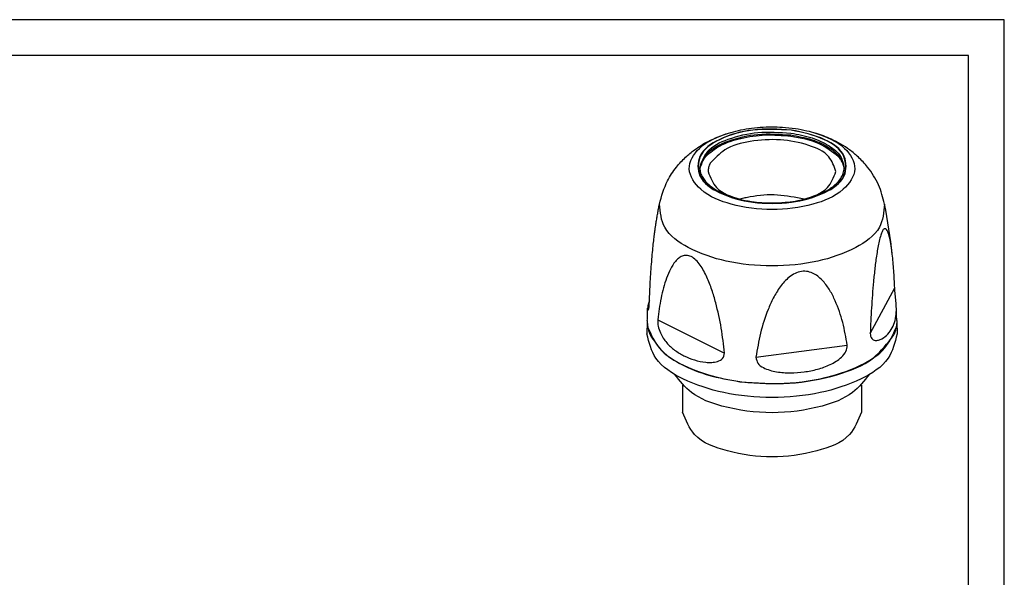
# Model space of a CAD drawing. Units: millimetres. Extents: x 0 to 210, y 0 to 297.
# Drawn here: x 72 to 210, y 219 to 297 of the extents above; entities that cross this region are included whole.
import ezdxf

# ---------------------------------------------------------------- set-up
doc = ezdxf.new("R2010")
doc.units = ezdxf.units.MM
doc.layers.add('1', color=7, linetype='Continuous')

# ---------------------------------------------------------------- blocks, each defined once
blk = doc.blocks.new('_formato_A4', base_point=(210, 0))
at = {"layer": '1', "color": 7, "linetype": 'Continuous'}
for p, q in [((210, 297), (0, 297)), ((210, 0), (210, 297)), ((205, 292), (21, 292)), ((205, 5), (205, 292))]:
    blk.add_line(p, q, dxfattribs=at)

msp = doc.modelspace()

# ---------------------------------------------------------------- linework, layer by layer
at = {"color": 7, "linetype": 'Continuous'}
for p, q in [((191.245, 253.058), (194.669, 259.446)), ((161.512, 255.004), (170.865, 250.327)), ((160.055, 254.669), (160.004, 253.015)), ((194.949, 254.668), (195, 253.015)), ((175.255, 249.739), (188.031, 251.451)), ((165.002, 245.83), (165.002, 242.054)), ((190.002, 245.83), (190.002, 242.054))]:
    msp.add_line(p, q, dxfattribs=at)
msp.add_arc((97.562, 253.037), 97.402, 6.56606, 10.74113, dxfattribs=at)
for points, knots in [([(161.747, 271.19), (162.058, 272.306), (162.576, 274.16), (164.012, 276.294), (165.316, 277.712), (166.8, 278.935), (168.768, 280.175), (170.451, 280.783), (171.419, 281.133)], [0, 0, 0, 0, 3.4506018, 5.7310042, 7.6333569, 9.2173611, 11.490861, 14.5685915, 14.5685915, 14.5685915, 14.5685915]), ([(183.586, 281.133), (185.049, 280.615), (187.531, 279.739), (189.762, 276.051), (187.255, 272.551), (182.937, 270.893), (177.502, 270.165), (172.068, 270.893), (167.749, 272.551), (165.243, 276.051), (167.473, 279.739), (169.955, 280.615), (171.419, 281.133)], [0, 0, 0, 0, 4.6069334, 7.8117751, 11.0886593, 15.7968743, 21.5733726, 27.3498709, 32.0580859, 35.3349701, 38.5398118, 43.1467452, 43.1467452, 43.1467452, 43.1467452]), ([(180.207, 281.556), (181.782, 281.233), (184.513, 280.672), (187.955, 278.414), (187.957, 274.6), (184.503, 272.381), (180.091, 271.225), (174.914, 271.224), (170.501, 272.383), (167.048, 274.597), (167.049, 278.421), (170.498, 280.625), (174.93, 281.851), (178.388, 281.658), (180.207, 281.556)], [0, 0, 0, 0, 4.8757894, 8.4537712, 11.1584071, 14.7362192, 19.6121331, 25.0214049, 29.8971943, 33.4751761, 36.179812, 39.7576241, 44.633538, 50.0428098, 50.0428098, 50.0428098, 50.0428098]), ([(180.194, 281.532), (181.761, 281.21), (184.48, 280.652), (187.905, 278.405), (187.907, 274.609), (184.469, 272.401), (180.078, 271.25), (174.926, 271.249), (170.535, 272.403), (167.098, 274.607), (167.099, 278.412), (170.532, 280.605), (174.942, 281.825), (178.384, 281.633), (180.194, 281.532)], [0, 0, 0, 0, 4.8524603, 8.4133225, 11.1050176, 14.665711, 19.5182952, 24.9016852, 29.7541455, 33.3150078, 36.0067028, 39.5673962, 44.4199804, 49.8033705, 49.8033705, 49.8033705, 49.8033705]), ([(167.402, 276.249), (167.675, 277.054), (168.324, 278.973), (171.649, 280.5), (175.6, 281.427), (178.577, 281.229), (180.116, 281.127)], [0, 0, 0, 0, 2.4644977, 5.8719024, 10.1558623, 14.7409453, 14.7409453, 14.7409453, 14.7409453]), ([(167.406, 276.122), (167.702, 276.9), (168.406, 278.748), (171.668, 280.246), (175.602, 281.168), (178.578, 280.97), (180.116, 280.867)], [0, 0, 0, 0, 2.4210138, 5.7486222, 10.0325821, 14.6176651, 14.6176651, 14.6176651, 14.6176651]), ([(171.419, 281.133), (171.876, 281.262), (172.804, 281.524), (174.289, 281.79), (175.861, 281.963), (177.436, 282.019), (179.076, 281.968), (180.705, 281.796), (182.255, 281.512), (183.182, 281.248), (183.586, 281.133)], [0, 0, 0, 0, 1.4238767, 2.8924965, 4.5194742, 6.1663128, 7.6135761, 9.4400923, 11.0757398, 12.3325718, 12.3325718, 12.3325718, 12.3325718]), ([(180.116, 281.127), (181.131, 280.944), (183.02, 280.604), (185.392, 279.513), (187.19, 278.099), (187.475, 276.82), (187.602, 276.249)], [0, 0, 0, 0, 3.0731332, 5.7250462, 7.8490274, 9.558504, 9.558504, 9.558504, 9.558504]), ([(193.258, 271.19), (193.016, 272.103), (192.525, 273.96), (191.136, 276.139), (189.688, 277.711), (188.034, 279.076), (186.032, 280.273), (184.347, 280.865), (183.586, 281.133)], [0, 0, 0, 0, 2.8207002, 5.7329797, 7.6353325, 9.2193366, 12.1538753, 14.5703907, 14.5703907, 14.5703907, 14.5703907]), ([(180.14, 280.662), (178.949, 280.758), (176.597, 280.949), (173.241, 280.451), (170.289, 279.557), (168.844, 278.356), (168.198, 277.819)], [0, 0, 0, 0, 3.5698474, 7.0541989, 10.1463483, 12.6442557, 12.6442557, 12.6442557, 12.6442557]), ([(186.452, 275.739), (186.184, 276.487), (185.54, 278.284), (182.352, 279.631), (178.627, 280.355), (174.616, 280.096), (171.002, 279.194), (169.498, 277.584), (168.857, 276.898)], [0, 0, 0, 0, 2.3005235, 5.5296088, 9.5691735, 13.804785, 17.5344849, 20.3033012, 20.3033012, 20.3033012, 20.3033012]), ([(180.116, 280.867), (181.13, 280.685), (183.019, 280.345), (185.373, 279.262), (187.128, 277.888), (187.453, 276.668), (187.599, 276.122)], [0, 0, 0, 0, 3.0731332, 5.7250462, 7.7752818, 9.4309095, 9.4309095, 9.4309095, 9.4309095]), ([(186.807, 277.819), (185.942, 278.49), (183.978, 280.013), (181.517, 280.429), (180.14, 280.662)], [0, 0, 0, 0, 3.2364632, 7.3468561, 7.3468561, 7.3468561, 7.3468561]), ([(167.406, 276.122), (167.417, 276.227), (167.441, 276.454), (167.558, 276.838), (167.789, 277.319), (168.048, 277.636), (168.198, 277.819)], [0, 0, 0, 0, 0.3157367, 0.6818844, 1.1985423, 1.9055114, 1.9055114, 1.9055114, 1.9055114]), ([(168.857, 276.898), (168.768, 276.71), (168.595, 276.342), (168.566, 275.937), (168.552, 275.739)], [0, 0, 0, 0, 0.6178732, 1.2069751, 1.2069751, 1.2069751, 1.2069751]), ([(187.599, 276.122), (187.587, 276.227), (187.563, 276.454), (187.434, 276.879), (187.19, 277.356), (186.929, 277.671), (186.807, 277.819)], [0, 0, 0, 0, 0.3157806, 0.6819366, 1.328958, 1.9054708, 1.9054708, 1.9054708, 1.9054708]), ([(167.402, 276.249), (167.424, 276.013), (167.467, 275.536), (167.881, 274.688), (168.601, 273.897), (169.826, 273.026), (171.249, 272.371), (172.959, 271.851), (174.986, 271.457), (177.162, 271.306), (179.675, 271.419), (181.952, 271.791), (183.983, 272.454), (185.503, 273.231), (186.525, 273.997), (187.177, 274.809), (187.53, 275.517), (187.577, 275.994), (187.602, 276.249)], [0, 0, 0, 0, 0.7045836, 1.4264942, 2.7840072, 3.8664252, 5.9205939, 7.4490994, 9.2222526, 12.105237, 13.9672671, 16.7612161, 19.0000883, 20.3443491, 21.8735664, 22.7851999, 23.4492126, 24.2114823, 24.2114823, 24.2114823, 24.2114823]), ([(168.552, 275.739), (168.879, 274.918), (169.677, 272.913), (171.783, 272.253), (173.027, 271.864)], [0, 0, 0, 0, 2.5385681, 6.2010648, 6.2010648, 6.2010648, 6.2010648]), ([(181.977, 271.864), (183.221, 272.253), (185.328, 272.913), (186.125, 274.918), (186.452, 275.739)], [0, 0, 0, 0, 3.6624966, 6.2010648, 6.2010648, 6.2010648, 6.2010648]), ([(181.977, 271.864), (180.754, 272.116), (178.267, 272.627), (175.458, 272.404), (173.724, 272.053), (173.256, 271.926), (173.027, 271.864)], [0, 0, 0, 0, 3.7317032, 7.5900204, 8.3298624, 9.0423248, 9.0423248, 9.0423248, 9.0423248]), ([(161.289, 268.585), (161.325, 268.804), (161.396, 269.239), (161.509, 269.891), (161.625, 270.54), (161.706, 270.973), (161.747, 271.19)], [0, 0, 0, 0, 0.6657526, 1.32282, 1.9838532, 2.644428, 2.644428, 2.644428, 2.644428]), ([(193.258, 271.19), (193.139, 270.038), (192.867, 267.385), (188.835, 264.668), (183.719, 262.929), (177.502, 262.316), (171.285, 262.929), (166.17, 264.668), (162.138, 267.385), (161.865, 270.038), (161.747, 271.19)], [0, 0, 0, 0, 3.3333058, 7.6805843, 13.321644, 19.7577228, 26.1938016, 31.8348612, 36.1821397, 39.5154455, 39.5154455, 39.5154455, 39.5154455]), ([(160.336, 257.199), (160.373, 258.118), (160.449, 259.978), (160.601, 262.292), (160.75, 264.079), (160.862, 265.256), (160.969, 266.249), (161.067, 267.06), (161.151, 267.691), (161.217, 268.144), (161.261, 268.423), (161.283, 268.55), (161.289, 268.585)], [0, 0, 0, 0, 2.7580239, 5.5867073, 6.9549018, 8.1369319, 9.1349147, 9.9508859, 10.5867982, 11.0445191, 11.3258295, 11.4324222, 11.4324222, 11.4324222, 11.4324222]), ([(194.325, 264.174), (194.308, 264.321), (194.274, 264.611), (194.182, 265.287), (194.043, 266.135), (193.845, 266.973), (193.633, 267.469), (193.469, 267.747), (193.129, 267.756), (192.906, 267.344), (192.688, 266.784), (192.485, 265.988), (192.305, 265.097), (192.098, 263.842), (191.889, 262.26), (191.634, 259.755), (191.398, 256.69), (191.296, 254.254), (191.245, 253.058)], [0, 0, 0, 0, 0.4430779, 0.8741665, 2.0474399, 3.0317286, 3.4182815, 3.701631, 3.9183709, 4.2932627, 4.948541, 5.7965268, 6.7237752, 7.6837504, 9.6097278, 11.5128165, 15.2358269, 18.827736, 18.827736, 18.827736, 18.827736]), ([(170.865, 250.327), (170.728, 251.497), (170.449, 253.872), (169.805, 256.824), (169.108, 259.201), (168.536, 260.684), (167.971, 261.833), (167.474, 262.647), (166.898, 263.35), (166.252, 263.864), (165.547, 264.067), (164.91, 263.939), (164.395, 263.608), (163.82, 263.006), (163.245, 262.075), (162.544, 260.365), (161.905, 257.995), (161.646, 256.021), (161.512, 255.004)], [0, 0, 0, 0, 3.530733, 7.1704801, 9.0487948, 10.9591626, 11.9279323, 12.8893494, 13.8133782, 14.6416166, 15.3313421, 15.9386369, 16.5303967, 17.1414268, 18.4236082, 19.7840952, 22.6772094, 25.7537491, 25.7537491, 25.7537491, 25.7537491]), ([(194.669, 259.446), (194.631, 260.266), (194.559, 261.846), (194.401, 263.419), (194.325, 264.174)], [0, 0, 0, 0, 2.4638901, 4.7418876, 4.7418876, 4.7418876, 4.7418876]), ([(188.031, 251.451), (187.847, 252.517), (187.48, 254.639), (186.598, 257.193), (185.639, 259.114), (184.849, 260.219), (184.07, 260.987), (183.373, 261.47), (182.547, 261.784), (181.616, 261.823), (180.703, 261.523), (179.897, 260.993), (179.209, 260.331), (178.44, 259.362), (177.657, 258.063), (176.704, 255.904), (175.821, 253.137), (175.443, 250.865), (175.255, 249.739)], [0, 0, 0, 0, 3.2438101, 6.4518235, 8.0613504, 9.6747872, 10.4966896, 11.3343713, 12.2019004, 13.1142105, 14.0686211, 15.0357001, 15.985901, 16.9209922, 18.7412197, 20.5148378, 23.9950124, 27.4172966, 27.4172966, 27.4172966, 27.4172966]), ([(194.893, 256.813), (194.886, 256.938), (194.874, 257.194), (194.826, 257.764), (194.737, 258.516), (194.691, 259.138), (194.669, 259.446)], [0, 0, 0, 0, 0.372816, 0.7701414, 1.7170726, 2.642281, 2.642281, 2.642281, 2.642281]), ([(160.353, 257.657), (160.294, 257.492), (160.187, 257.192), (160.122, 256.863), (160.107, 256.688), (160.106, 256.655), (160.105, 256.639)], [0, 0, 0, 0, 0.5250383, 0.9529484, 1.0032228, 1.0511273, 1.0511273, 1.0511273, 1.0511273]), ([(160.055, 254.871), (160.058, 255.018), (160.064, 255.313), (160.075, 255.755), (160.089, 256.197), (160.1, 256.492), (160.105, 256.639)], [0, 0, 0, 0, 0.4422762, 0.8845426, 1.326779, 1.769002, 1.769002, 1.769002, 1.769002]), ([(160.105, 256.639), (160.105, 256.592), (160.106, 256.513), (160.114, 256.425), (160.156, 256.361), (160.197, 256.387), (160.209, 256.41), (160.216, 256.424)], [0, 0, 0, 0, 0.13796031, 0.23417257, 0.28468961, 0.31178822, 0.36107888, 0.36107888, 0.36107888, 0.36107888]), ([(160.216, 256.424), (160.243, 256.509), (160.322, 256.76), (160.33, 257.024), (160.336, 257.199)], [0, 0, 0, 0, 0.26598493, 0.78680052, 0.78680052, 0.78680052, 0.78680052]), ([(191.245, 253.058), (191.272, 252.805), (191.319, 252.363), (191.9, 252.065), (192.422, 252.13), (193.056, 252.401), (193.748, 252.964), (194.363, 253.851), (194.775, 254.911), (194.889, 255.8), (194.903, 256.447), (194.896, 256.689), (194.893, 256.813)], [0, 0, 0, 0, 0.7128551, 1.2444358, 1.7419206, 2.2572296, 3.2997129, 4.3671712, 5.4625196, 6.6807872, 7.0321881, 7.4058029, 7.4058029, 7.4058029, 7.4058029]), ([(194.95, 254.871), (194.946, 255.033), (194.939, 255.357), (194.926, 255.842), (194.911, 256.328), (194.899, 256.652), (194.893, 256.813)], [0, 0, 0, 0, 0.4858926, 0.9717549, 1.457589, 1.9434061, 1.9434061, 1.9434061, 1.9434061]), ([(160.055, 254.871), (160.056, 254.709), (160.059, 254.384), (160.115, 254.065), (160.143, 253.905)], [0, 0, 0, 0, 0.48502329, 0.9713711, 0.9713711, 0.9713711, 0.9713711]), ([(161.512, 255.004), (161.52, 254.694), (161.538, 254.062), (161.845, 253.19), (162.258, 252.423), (162.9, 251.582), (163.853, 250.71), (165.187, 249.921), (166.651, 249.317), (167.976, 249.038), (169.076, 249), (169.878, 249.125), (170.691, 249.496), (170.807, 250.053), (170.865, 250.327)], [0, 0, 0, 0, 0.9231547, 1.8879426, 2.7370726, 3.5307114, 5.0516168, 6.5775238, 8.1591444, 9.7845615, 10.6151514, 11.4331303, 12.2525634, 13.0501294, 13.0501294, 13.0501294, 13.0501294]), ([(194.95, 254.871), (194.948, 254.709), (194.946, 254.385), (194.891, 254.065), (194.863, 253.905)], [0, 0, 0, 0, 0.48382391, 0.97151359, 0.97151359, 0.97151359, 0.97151359]), ([(160.143, 253.905), (160.185, 253.722), (160.265, 253.37), (160.403, 253.036), (160.47, 252.876)], [0, 0, 0, 0, 0.5624979, 1.0816295, 1.0816295, 1.0816295, 1.0816295]), ([(160.143, 253.905), (160.591, 252.898), (161.616, 250.598), (165.621, 248.185), (170.973, 246.456), (177.502, 245.853), (184.031, 246.456), (189.383, 248.185), (193.388, 250.598), (194.414, 252.898), (194.863, 253.905)], [0, 0, 0, 0, 3.2427096, 7.4077302, 13.4024719, 20.152304, 26.9021361, 32.8968778, 37.062045, 40.3052094, 40.3052094, 40.3052094, 40.3052094]), ([(194.863, 253.905), (194.82, 253.722), (194.739, 253.37), (194.601, 253.036), (194.535, 252.876)], [0, 0, 0, 0, 0.5625804, 1.0817475, 1.0817475, 1.0817475, 1.0817475]), ([(195, 253.015), (194.698, 251.808), (193.998, 249.017), (189.599, 246.323), (184.082, 244.53), (177.502, 243.917), (170.922, 244.53), (165.406, 246.323), (161.006, 249.017), (160.306, 251.808), (160.004, 253.015)], [0, 0, 0, 0, 3.6141244, 8.3649122, 14.3930798, 21.1864742, 27.9798686, 34.0080362, 38.758824, 42.3729483, 42.3729483, 42.3729483, 42.3729483]), ([(160.47, 252.876), (160.972, 252.09), (162.088, 250.343), (165.048, 248.532), (168.722, 247.067), (171.514, 246.585), (172.988, 246.331)], [0, 0, 0, 0, 2.7673051, 6.1497961, 10.1487456, 14.6193219, 14.6193219, 14.6193219, 14.6193219]), ([(172.988, 246.331), (175.324, 246.157), (179.897, 245.817), (186.228, 247.025), (191.629, 249.033), (193.66, 251.719), (194.535, 252.876)], [0, 0, 0, 0, 6.9870492, 13.6784417, 19.3326673, 23.6124432, 23.6124432, 23.6124432, 23.6124432]), ([(175.255, 249.739), (175.315, 249.446), (175.442, 248.821), (176.288, 248.273), (177.184, 247.911), (178.462, 247.634), (180.08, 247.519), (182.001, 247.673), (183.875, 248.025), (185.368, 248.557), (186.484, 249.161), (187.246, 249.754), (187.907, 250.5), (187.991, 251.144), (188.031, 251.451)], [0, 0, 0, 0, 0.8650134, 1.843185, 2.8169097, 3.7973551, 5.7394784, 7.6651485, 9.5652215, 11.4458136, 12.3957204, 13.3525791, 14.3541951, 15.2625036, 15.2625036, 15.2625036, 15.2625036]), ([(191.138, 247.395), (190.405, 246.464), (188.695, 244.29), (183.734, 242.504), (177.502, 241.668), (171.27, 242.504), (166.31, 244.29), (164.599, 246.464), (163.867, 247.395)], [0, 0, 0, 0, 3.4953133, 8.166766, 15.2292928, 22.2918197, 26.9632723, 30.4585856, 30.4585856, 30.4585856, 30.4585856]), ([(190.002, 242.054), (189.548, 240.916), (188.437, 238.134), (183.31, 236.325), (177.502, 235.517), (171.694, 236.325), (166.567, 238.134), (165.457, 240.916), (165.002, 242.054)], [0, 0, 0, 0, 3.5454862, 8.660705, 14.9665325, 21.2723601, 26.3875788, 29.9330651, 29.9330651, 29.9330651, 29.9330651])]:
    msp.add_open_spline(points, degree=3, knots=knots, dxfattribs=at)

# ---------------------------------------------------------------- block references
at = {"layer": '1'}
msp.add_blockref('_formato_A4', (210, 0), dxfattribs=at)

doc.saveas('drawing.dxf')
